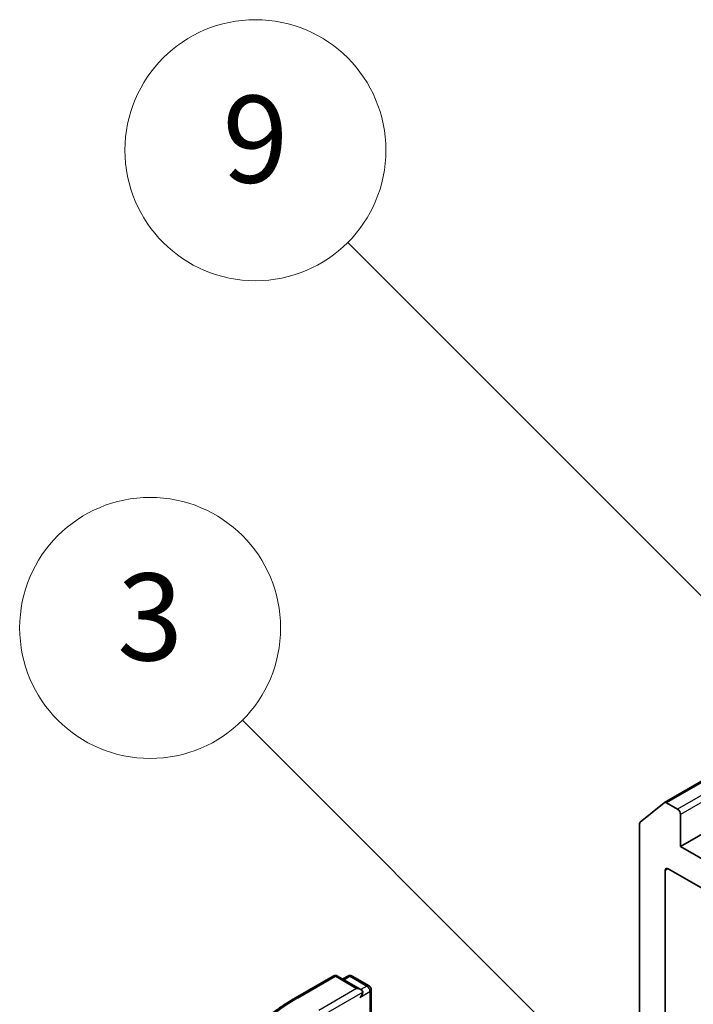
# Model space of a CAD drawing. Units: millimetres. Extents: x 43 to 9096, y 24 to 1570.
# Drawn here: x 837 to 883, y 379 to 446 of the extents above; entities that cross this region are included whole.
import ezdxf

# ---------------------------------------------------------------- set-up
doc = ezdxf.new("R2010")
doc.units = ezdxf.units.MM
doc.header["$LTSCALE"] = 3
doc.layers.add('Symbol (TK)', color=100, linetype='Continuous', lineweight=18, true_color=0x00ff3f)
doc.layers.add('Visible (ISO)', color=7, linetype='Continuous', lineweight=35)
doc.layers.add('Visible Narrow (ISO)', color=7, linetype='Continuous', lineweight=25)
doc.styles.add('Note Text (TK2)', font='txt')

# ---------------------------------------------------------------- blocks, each defined once
blk = doc.blocks.new('バルーン225')
at = {"layer": 'Symbol (TK)', "color": 100, "true_color": 0x00ff40}
for p, q in [((294.859, 121.808), (283.956, 132.711)), ((296.626, 120.04), (295.212, 122.161)), ((294.859, 121.808), (296.626, 120.04)), ((294.505, 121.454), (296.626, 120.04))]:
    blk.add_line(p, q, dxfattribs=at)
at = {"layer": 'Symbol (TK)'}
blk.add_circle((281.842, 134.824), 3, dxfattribs=at)
at = {"layer": 'Symbol (TK)', "color": 7, "insert": (281.842, 134.818), "char_height": 2, "attachment_point": 5, "style": 'Note Text (TK2)'}
blk.add_mtext('3', dxfattribs=at)
blk = doc.blocks.new('バルーン227')
at = {"layer": 'Symbol (TK)', "color": 100, "true_color": 0x00ff40}
for p, q in [((295.24, 134.826), (286.376, 143.69)), ((297.007, 133.058), (295.593, 135.18)), ((295.24, 134.826), (297.007, 133.058)), ((294.886, 134.473), (297.007, 133.058))]:
    blk.add_line(p, q, dxfattribs=at)
at = {"layer": 'Symbol (TK)'}
blk.add_circle((284.262, 145.803), 3, dxfattribs=at)
at = {"layer": 'Symbol (TK)', "color": 7, "insert": (284.262, 145.798), "char_height": 2, "attachment_point": 5, "style": 'Note Text (TK2)'}
blk.add_mtext('9', dxfattribs=at)

msp = doc.modelspace()

# ---------------------------------------------------------------- linework, layer by layer
at = {"layer": 'Visible (ISO)'}
for p, q in [((890.616, 397.9848), (880.9987, 392.4323)), ((891.2166, 394.6706), (882.11, 389.4129)), ((880.9857, 392.4234), (879.3307, 391.0856)), ((881.8978, 391.9849), (881.1487, 392.4174)), ((882.11, 389.4129), (882.11, 391.6175)), ((879.2816, 390.9572), (879.2816, 371.2657)), ((885.5648, 387.4183), (882.11, 389.4129)), ((881.0493, 362.4903), (881.0493, 387.7391)), ((881.2615, 387.8616), (883.6656, 386.4735)), ((855.5428, 378.9601), (858.1591, 380.4706)), ((860.0654, 379.5432), (858.4591, 380.4706)), ((859.1497, 380.4702), (858.8047, 380.2711)), ((859.4497, 380.4702), (860.6225, 379.7931)), ((860.7725, 379.5333), (860.7725, 377.0937))]:
    msp.add_line(p, q, dxfattribs=at)
for centre, start, end in [((858.3091, 380.2108), 60, 120), ((859.2997, 380.2104), 60, 120), ((860.4725, 379.5333), 0, 60)]:
    msp.add_arc(centre, 0.3, start, end, dxfattribs=at)
for centre, major_axis, start_param, end_param in [((881.1487, 392.1725), (-0.15, 0.2598), 5.4977871, 6.3738452), ((881.8978, 391.7399), (-0.15, 0.2598), 3.9269908, 5.4977871), ((879.4937, 390.8347), (-0.15, 0.2598), 0.0906599, 0.7853982), ((881.2615, 387.6166), (-0.15, 0.2598), 5.4977871, 7.0685835), ((859.7654, 379.37), (0.4243, 0), 0, 1.5707963), ((859.9775, 379.2475), (-0.15, -0.2598), 0.7853982, 2.3561945)]:
    msp.add_ellipse(centre, major_axis=major_axis, ratio=0.5773503, start_param=start_param, end_param=end_param, dxfattribs=at)
msp.add_open_spline([(853.7561, 377.7543), (853.8645, 377.8401), (853.9751, 377.9249), (854.2007, 378.0923), (854.3157, 378.1749), (854.5499, 378.338), (854.6691, 378.4185), (854.9118, 378.5772), (855.0352, 378.6554), (855.286, 378.8095), (855.4134, 378.8854), (855.5428, 378.9601)], degree=3, knots=[4.55712806, 4.55712806, 4.55712806, 4.55712806, 4.58818025, 4.58818025, 4.61923243, 4.61923243, 4.65028461, 4.65028461, 4.6813368, 4.6813368, 4.71238898, 4.71238898, 4.71238898, 4.71238898], dxfattribs=at)
at = {"layer": 'Visible Narrow (ISO)'}
for p, q in [((890.6984, 397.931), (881.1487, 392.4174)), ((891.3699, 397.4536), (881.8978, 391.9849)), ((891.2166, 396.8752), (882.11, 391.6175)), ((881.2615, 387.8616), (881.0493, 387.7391)), ((855.6928, 378.9452), (858.3091, 380.4557)), ((858.3091, 380.4557), (859.7654, 379.615)), ((858.8926, 380.2203), (859.2997, 380.4554)), ((859.2997, 380.4554), (860.4725, 379.7783)), ((859.7654, 379.615), (857.1491, 378.1044)), ((860.4725, 379.7783), (860.0654, 379.5432)), ((857.3612, 377.737), (860.1897, 379.37)), ((859.9775, 379.0026), (860.6846, 379.4108)), ((860.6846, 379.4108), (860.6846, 377.043))]:
    msp.add_line(p, q, dxfattribs=at)
for centre, major_axis, start_param, end_param in [((858.3091, 380.2108), (-0.15, 0.2598), 5.4977871, 6.2831853), ((858.3091, 380.2108), (0.15, 0.2598), 0, 0.7853982), ((859.2997, 380.2104), (-0.15, 0.2598), 5.4977871, 6.2831853), ((859.2997, 380.2104), (0.15, 0.2598), 0, 0.7853982), ((860.4725, 379.5333), (0.15, 0.2598), 0, 0.7853982), ((860.4725, 379.5333), (0.15, -0.2598), 0.7853982, 2.3561945), ((860.4725, 379.5333), (0.3, 0), 5.4977871, 6.2831853), ((867.9678, 371.8582), (-17.3595, 0), 5.4977871, 7.0685835), ((855.6928, 378.7003), (-0.15, 0.2598), 5.4977871, 6.2831853)]:
    msp.add_ellipse(centre, major_axis=major_axis, ratio=0.5773503, start_param=start_param, end_param=end_param, dxfattribs=at)

# ---------------------------------------------------------------- block references
at = {"layer": 'Symbol (TK)', "xscale": 3, "yscale": 3, "zscale": 3}
for name in ['バルーン227', 'バルーン225']:
    msp.add_blockref(name, (0, 0), dxfattribs=at)

doc.saveas('drawing.dxf')
